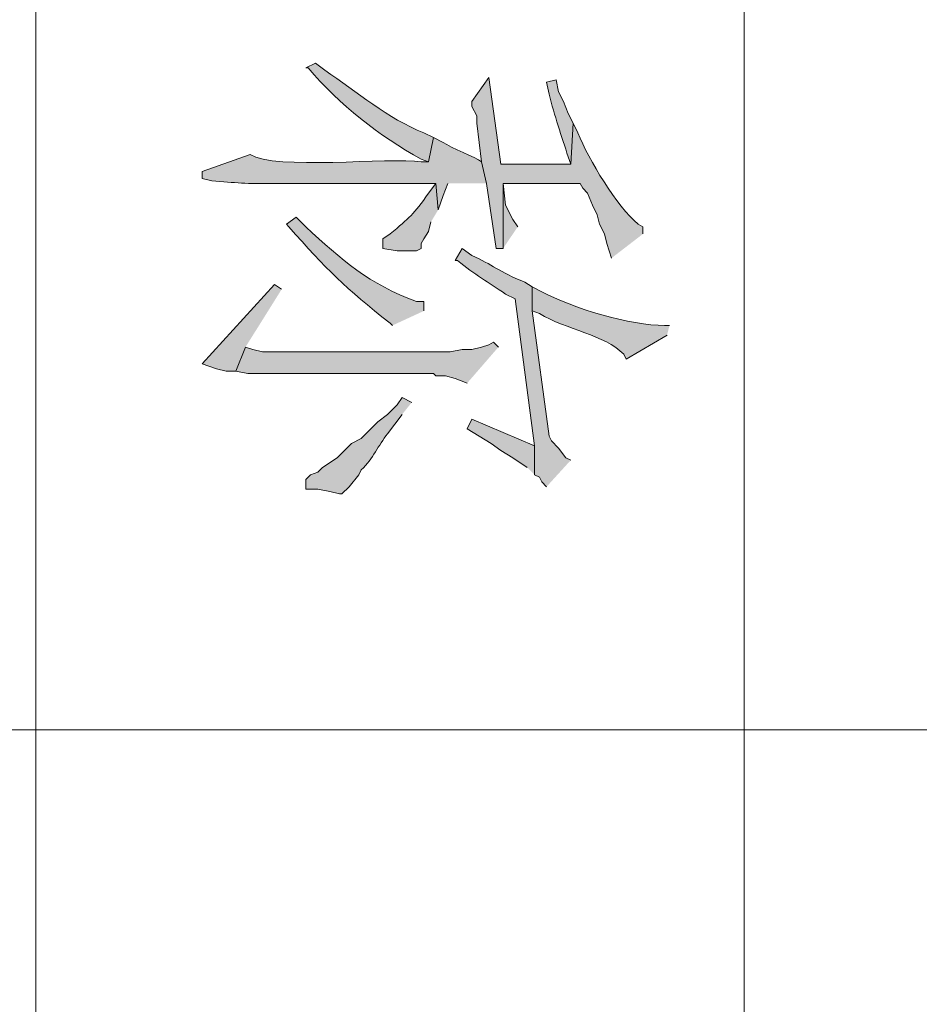
# Model space of a CAD drawing. Units: inches. Extents: x 0.3 to 20.7, y 0.5 to 29.2.
# Drawn here: x 3.1 to 3.9, y 3.9 to 4.7 of the extents above; entities that cross this region are included whole.
import ezdxf

# ---------------------------------------------------------------- set-up
doc = ezdxf.new("R2010")
doc.units = ezdxf.units.IN
doc.header["$MEASUREMENT"] = 0
doc.layers.add('Layer 1', color=7, linetype='Continuous')

msp = doc.modelspace()

# ---------------------------------------------------------------- hatches: boundary and pattern name
at = {"layer": 'Layer 1', "true_color": 0xffffff}
h = msp.add_hatch(color=7, dxfattribs=at)
edge = h.paths.add_edge_path()
edge.add_spline(control_points=[(3.48192, 4.64467), (3.48192, 4.64467), (3.47345, 4.64891), (3.47345, 4.64891), (3.44188, 4.6615), (3.41482, 4.68485), (3.38667, 4.70394), (3.38667, 4.70394), (3.3782, 4.71029), (3.3782, 4.71029), (3.3782, 4.71029), (3.36973, 4.70606), (3.36973, 4.70606), (3.36973, 4.70606), (3.37185, 4.70606), (3.37185, 4.70606), (3.39947, 4.6736), (3.4338, 4.64626), (3.47133, 4.62562), (3.47133, 4.62562), (3.47768, 4.62351), (3.47768, 4.62351)], knot_values=[0, 0, 0, 0, 0.035278, 0.035278, 0.035278, 0.070556, 0.070556, 0.070556, 0.105833, 0.105833, 0.105833, 0.141111, 0.141111, 0.141111, 0.176389, 0.176389, 0.176389, 0.211667, 0.211667, 0.211667, 0.246944, 0.246944, 0.246944, 0.246944], degree=3, periodic=0)
edge.add_line((3.47768, 4.62351), (3.48192, 4.64467))
h = msp.add_hatch(color=7, dxfattribs=at)
edge = h.paths.add_edge_path()
edge.add_spline(control_points=[(3.66607, 4.56001), (3.66607, 4.56001), (3.66607, 4.56636), (3.66607, 4.56636), (3.66607, 4.56636), (3.66183, 4.56847), (3.66183, 4.56847), (3.64289, 4.58463), (3.61848, 4.62506), (3.60892, 4.6489), (3.60892, 4.6489), (3.60468, 4.65737), (3.60468, 4.65737), (3.60468, 4.65737), (3.60257, 4.62139), (3.60257, 4.62139), (3.60257, 4.62139), (3.54118, 4.62139), (3.54118, 4.62139), (3.54118, 4.62139), (3.5306, 4.69759), (3.5306, 4.69759), (3.5306, 4.69759), (3.51578, 4.67642), (3.51578, 4.67642), (3.51578, 4.67642), (3.51578, 4.67219), (3.51578, 4.67219), (3.51578, 4.67219), (3.52002, 4.66372), (3.52002, 4.66372), (3.52002, 4.66372), (3.52002, 4.65737), (3.52002, 4.65737), (3.52002, 4.65737), (3.52425, 4.6235), (3.52425, 4.6235), (3.52425, 4.6235), (3.52848, 4.60446), (3.52848, 4.60446), (3.52848, 4.60446), (3.53695, 4.54731), (3.53695, 4.54731), (3.53695, 4.54731), (3.5433, 4.54731), (3.5433, 4.54731), (3.5433, 4.54731), (3.5433, 4.60446), (3.5433, 4.60446), (3.5433, 4.60446), (3.61103, 4.60446), (3.61103, 4.60446), (3.61103, 4.60446), (3.61315, 4.60022), (3.61315, 4.60022), (3.61315, 4.60022), (3.61738, 4.59599), (3.61738, 4.59599), (3.61738, 4.59599), (3.62162, 4.5854), (3.62162, 4.5854), (3.62162, 4.5854), (3.62585, 4.57694), (3.62585, 4.57694), (3.62585, 4.57694), (3.62797, 4.56847), (3.62797, 4.56847), (3.62797, 4.56847), (3.6322, 4.56001), (3.6322, 4.56001), (3.6322, 4.56001), (3.63432, 4.55154), (3.63432, 4.55154), (3.63432, 4.55154), (3.63855, 4.53884), (3.63855, 4.53884)], knot_values=[0, 0, 0, 0, 0.035278, 0.035278, 0.035278, 0.070556, 0.070556, 0.070556, 0.105833, 0.105833, 0.105833, 0.141111, 0.141111, 0.141111, 0.176389, 0.176389, 0.176389, 0.211667, 0.211667, 0.211667, 0.246944, 0.246944, 0.246944, 0.282222, 0.282222, 0.282222, 0.3175, 0.3175, 0.3175, 0.352778, 0.352778, 0.352778, 0.388056, 0.388056, 0.388056, 0.423333, 0.423333, 0.423333, 0.458611, 0.458611, 0.458611, 0.493889, 0.493889, 0.493889, 0.529167, 0.529167, 0.529167, 0.564444, 0.564444, 0.564444, 0.599722, 0.599722, 0.599722, 0.635, 0.635, 0.635, 0.670278, 0.670278, 0.670278, 0.705556, 0.705556, 0.705556, 0.740833, 0.740833, 0.740833, 0.776111, 0.776111, 0.776111, 0.811389, 0.811389, 0.811389, 0.846667, 0.846667, 0.846667, 0.881944, 0.881944, 0.881944, 0.881944], degree=3, periodic=0)
edge.add_line((3.63855, 4.53884), (3.66607, 4.56001))
h = msp.add_hatch(color=7, dxfattribs=at)
edge = h.paths.add_edge_path()
edge.add_spline(control_points=[(3.60468, 4.65737), (3.60468, 4.65737), (3.60045, 4.66584), (3.60045, 4.66584), (3.60045, 4.66584), (3.59622, 4.67642), (3.59622, 4.67642), (3.59622, 4.67642), (3.59198, 4.68489), (3.59198, 4.68489), (3.59198, 4.68489), (3.58987, 4.69547), (3.58987, 4.69547), (3.58987, 4.69547), (3.5814, 4.69336), (3.5814, 4.69336), (3.5814, 4.69336), (3.58352, 4.68277), (3.58352, 4.68277), (3.58828, 4.66418), (3.59442, 4.64598), (3.60045, 4.62774), (3.60045, 4.62774), (3.60257, 4.62139), (3.60257, 4.62139)], knot_values=[0, 0, 0, 0, 0.035278, 0.035278, 0.035278, 0.070556, 0.070556, 0.070556, 0.105833, 0.105833, 0.105833, 0.141111, 0.141111, 0.141111, 0.176389, 0.176389, 0.176389, 0.211667, 0.211667, 0.211667, 0.246944, 0.246944, 0.246944, 0.282222, 0.282222, 0.282222, 0.282222], degree=3, periodic=0)
edge.add_line((3.60257, 4.62139), (3.60468, 4.65737))
h = msp.add_hatch(color=7, dxfattribs=at)
edge = h.paths.add_edge_path()
edge.add_spline(control_points=[(3.52848, 4.60446), (3.52848, 4.60446), (3.52425, 4.62351), (3.52425, 4.62351), (3.51896, 4.62756), (3.49758, 4.63578), (3.49038, 4.64044), (3.49038, 4.64044), (3.48192, 4.64467), (3.48192, 4.64467), (3.48192, 4.64467), (3.47768, 4.62351), (3.47768, 4.62351), (3.47768, 4.62351), (3.47133, 4.62351), (3.47133, 4.62351), (3.44283, 4.62756), (3.34239, 4.61585), (3.32105, 4.62986), (3.32105, 4.62986), (3.27872, 4.61504), (3.27872, 4.61504), (3.27872, 4.61504), (3.27872, 4.60869), (3.27872, 4.60869), (3.27872, 4.60869), (3.28718, 4.60657), (3.28718, 4.60657), (3.30719, 4.6052), (3.31922, 4.60368), (3.3401, 4.60446), (3.3401, 4.60446), (3.48403, 4.60446), (3.48403, 4.60446), (3.48403, 4.60446), (3.48615, 4.58117), (3.48615, 4.58117), (3.48615, 4.58117), (3.49038, 4.59387), (3.49038, 4.59387), (3.49038, 4.59387), (3.49462, 4.60446), (3.49462, 4.60446)], knot_values=[0, 0, 0, 0, 0.035278, 0.035278, 0.035278, 0.070556, 0.070556, 0.070556, 0.105833, 0.105833, 0.105833, 0.141111, 0.141111, 0.141111, 0.176389, 0.176389, 0.176389, 0.211667, 0.211667, 0.211667, 0.246944, 0.246944, 0.246944, 0.282222, 0.282222, 0.282222, 0.3175, 0.3175, 0.3175, 0.352778, 0.352778, 0.352778, 0.388056, 0.388056, 0.388056, 0.423333, 0.423333, 0.423333, 0.458611, 0.458611, 0.458611, 0.493889, 0.493889, 0.493889, 0.493889], degree=3, periodic=0)
edge.add_line((3.49462, 4.60446), (3.52848, 4.60446))
h = msp.add_hatch(color=7, dxfattribs=at)
edge = h.paths.add_edge_path()
edge.add_spline(control_points=[(3.48615, 4.58117), (3.48615, 4.58117), (3.48403, 4.60446), (3.48403, 4.60446), (3.48403, 4.60446), (3.47768, 4.59599), (3.47768, 4.59599), (3.46452, 4.57676), (3.461, 4.5744), (3.44382, 4.56001), (3.44382, 4.56001), (3.43747, 4.55577), (3.43747, 4.55577), (3.43747, 4.55577), (3.43747, 4.54731), (3.43747, 4.54731), (3.43747, 4.54731), (3.45017, 4.54519), (3.45017, 4.54519), (3.45017, 4.54519), (3.4671, 4.54519), (3.4671, 4.54519), (3.4671, 4.54519), (3.47133, 4.54731), (3.47133, 4.54731), (3.47133, 4.54731), (3.47133, 4.55154), (3.47133, 4.55154), (3.47133, 4.55154), (3.47345, 4.55577), (3.47345, 4.55577), (3.47345, 4.55577), (3.47768, 4.56212), (3.47768, 4.56212), (3.47768, 4.56212), (3.4798, 4.57059), (3.4798, 4.57059)], knot_values=[0, 0, 0, 0, 0.035278, 0.035278, 0.035278, 0.070556, 0.070556, 0.070556, 0.105833, 0.105833, 0.105833, 0.141111, 0.141111, 0.141111, 0.176389, 0.176389, 0.176389, 0.211667, 0.211667, 0.211667, 0.246944, 0.246944, 0.246944, 0.282222, 0.282222, 0.282222, 0.3175, 0.3175, 0.3175, 0.352778, 0.352778, 0.352778, 0.388056, 0.388056, 0.388056, 0.423333, 0.423333, 0.423333, 0.423333], degree=3, periodic=0)
edge.add_line((3.4798, 4.57059), (3.48615, 4.58117))
for points in [[(3.556, 4.56636), (3.55177, 4.57271), (3.54542, 4.58541), (3.5433, 4.60446), (3.5433, 4.54731)], [(3.34857, 4.51132), (3.34222, 4.51556), (3.27872, 4.44571), (3.29142, 4.44147), (3.29988, 4.43936), (3.30835, 4.43936), (3.31682, 4.46052)], [(3.57082, 4.34834), (3.57082, 4.37374), (3.51578, 4.39702), (3.51155, 4.38856), (3.53272, 4.37586), (3.54118, 4.36951), (3.55177, 4.36316), (3.56447, 4.35469)]]:
    msp.add_hatch(color=7, dxfattribs=at).paths.add_polyline_path(points)
h = msp.add_hatch(color=7, dxfattribs=at)
edge = h.paths.add_edge_path()
edge.add_spline(control_points=[(3.47345, 4.49227), (3.47345, 4.49227), (3.47345, 4.50074), (3.47345, 4.50074), (3.47345, 4.50074), (3.4671, 4.50074), (3.4671, 4.50074), (3.42597, 4.51541), (3.4011, 4.53746), (3.36973, 4.56636), (3.36973, 4.56636), (3.36127, 4.57482), (3.36127, 4.57482), (3.36127, 4.57482), (3.3528, 4.56847), (3.3528, 4.56847), (3.3528, 4.56847), (3.35492, 4.56636), (3.35492, 4.56636), (3.38762, 4.52914), (3.40476, 4.51203), (3.44382, 4.48169), (3.44382, 4.48169), (3.44593, 4.47957), (3.44593, 4.47957)], knot_values=[0, 0, 0, 0, 0.035278, 0.035278, 0.035278, 0.070556, 0.070556, 0.070556, 0.105833, 0.105833, 0.105833, 0.141111, 0.141111, 0.141111, 0.176389, 0.176389, 0.176389, 0.211667, 0.211667, 0.211667, 0.246944, 0.246944, 0.246944, 0.282222, 0.282222, 0.282222, 0.282222], degree=3, periodic=0)
edge.add_line((3.44593, 4.47957), (3.47345, 4.49227))
h = msp.add_hatch(color=7, dxfattribs=at)
edge = h.paths.add_edge_path()
edge.add_spline(control_points=[(3.60257, 4.36104), (3.60257, 4.36104), (3.59833, 4.36316), (3.59833, 4.36316), (3.59833, 4.36316), (3.59198, 4.37162), (3.59198, 4.37162), (3.59198, 4.37162), (3.58563, 4.37797), (3.58563, 4.37797), (3.58563, 4.37797), (3.58352, 4.38221), (3.58352, 4.38221), (3.58352, 4.38221), (3.5687, 4.49227), (3.5687, 4.49227), (3.5687, 4.49227), (3.5687, 4.51344), (3.5687, 4.51344), (3.5687, 4.51344), (3.56235, 4.51767), (3.56235, 4.51767), (3.53928, 4.52646), (3.53399, 4.5333), (3.51578, 4.54096), (3.51578, 4.54096), (3.50732, 4.54731), (3.50732, 4.54731), (3.50732, 4.54731), (3.50097, 4.53672), (3.50097, 4.53672), (3.50097, 4.53672), (3.50308, 4.53672), (3.50308, 4.53672), (3.51843, 4.52409), (3.53, 4.51767), (3.54542, 4.50709), (3.54542, 4.50709), (3.55388, 4.50286), (3.55388, 4.50286), (3.55388, 4.50286), (3.57082, 4.37374), (3.57082, 4.37374), (3.57082, 4.37374), (3.57082, 4.34834), (3.57082, 4.34834), (3.57082, 4.34834), (3.57505, 4.34622), (3.57505, 4.34622), (3.57505, 4.34622), (3.57717, 4.34199), (3.57717, 4.34199), (3.57717, 4.34199), (3.5814, 4.33776), (3.5814, 4.33776)], knot_values=[0, 0, 0, 0, 0.035278, 0.035278, 0.035278, 0.070556, 0.070556, 0.070556, 0.105833, 0.105833, 0.105833, 0.141111, 0.141111, 0.141111, 0.176389, 0.176389, 0.176389, 0.211667, 0.211667, 0.211667, 0.246944, 0.246944, 0.246944, 0.282222, 0.282222, 0.282222, 0.3175, 0.3175, 0.3175, 0.352778, 0.352778, 0.352778, 0.388056, 0.388056, 0.388056, 0.423333, 0.423333, 0.423333, 0.458611, 0.458611, 0.458611, 0.493889, 0.493889, 0.493889, 0.529167, 0.529167, 0.529167, 0.564444, 0.564444, 0.564444, 0.599722, 0.599722, 0.599722, 0.635, 0.635, 0.635, 0.635], degree=3, periodic=0)
edge.add_line((3.5814, 4.33776), (3.60257, 4.36104))
h = msp.add_hatch(color=7, dxfattribs=at)
edge = h.paths.add_edge_path()
edge.add_spline(control_points=[(3.68935, 4.47957), (3.68935, 4.47957), (3.68512, 4.47957), (3.68512, 4.47957), (3.65566, 4.47925), (3.60373, 4.49478), (3.57717, 4.50921), (3.57717, 4.50921), (3.5687, 4.51344), (3.5687, 4.51344), (3.5687, 4.51344), (3.5687, 4.49227), (3.5687, 4.49227), (3.5687, 4.49227), (3.57505, 4.49016), (3.57505, 4.49016), (3.59897, 4.47548), (3.63266, 4.47156), (3.64913, 4.45417), (3.64913, 4.45417), (3.65125, 4.44994), (3.65125, 4.44994), (3.65125, 4.44994), (3.68723, 4.47111), (3.68723, 4.47111)], knot_values=[0, 0, 0, 0, 0.035278, 0.035278, 0.035278, 0.070556, 0.070556, 0.070556, 0.105833, 0.105833, 0.105833, 0.141111, 0.141111, 0.141111, 0.176389, 0.176389, 0.176389, 0.211667, 0.211667, 0.211667, 0.246944, 0.246944, 0.246944, 0.282222, 0.282222, 0.282222, 0.282222], degree=3, periodic=0)
edge.add_line((3.68723, 4.47111), (3.68935, 4.47957))
h = msp.add_hatch(color=7, dxfattribs=at)
edge = h.paths.add_edge_path()
edge.add_spline(control_points=[(3.53907, 4.46052), (3.53907, 4.46052), (3.53483, 4.46476), (3.53483, 4.46476), (3.53483, 4.46476), (3.5306, 4.46264), (3.5306, 4.46264), (3.5306, 4.46264), (3.52425, 4.46052), (3.52425, 4.46052), (3.52425, 4.46052), (3.51578, 4.45841), (3.51578, 4.45841), (3.51578, 4.45841), (3.50732, 4.45841), (3.50732, 4.45841), (3.50732, 4.45841), (3.49673, 4.45629), (3.49673, 4.45629), (3.49673, 4.45629), (3.33163, 4.45629), (3.33163, 4.45629), (3.33163, 4.45629), (3.32317, 4.45841), (3.32317, 4.45841), (3.32317, 4.45841), (3.31682, 4.46052), (3.31682, 4.46052), (3.31682, 4.46052), (3.30835, 4.43936), (3.30835, 4.43936), (3.30835, 4.43936), (3.31893, 4.43724), (3.31893, 4.43724), (3.31893, 4.43724), (3.32952, 4.43724), (3.32952, 4.43724), (3.36479, 4.43724), (3.40007, 4.43724), (3.43535, 4.43724), (3.43535, 4.43724), (3.48192, 4.43724), (3.48192, 4.43724), (3.48192, 4.43724), (3.48403, 4.43512), (3.48403, 4.43512), (3.48403, 4.43512), (3.4925, 4.43512), (3.4925, 4.43512), (3.4925, 4.43512), (3.50097, 4.43301), (3.50097, 4.43301), (3.50097, 4.43301), (3.51155, 4.42877), (3.51155, 4.42877)], knot_values=[0, 0, 0, 0, 0.035278, 0.035278, 0.035278, 0.070556, 0.070556, 0.070556, 0.105833, 0.105833, 0.105833, 0.141111, 0.141111, 0.141111, 0.176389, 0.176389, 0.176389, 0.211667, 0.211667, 0.211667, 0.246944, 0.246944, 0.246944, 0.282222, 0.282222, 0.282222, 0.3175, 0.3175, 0.3175, 0.352778, 0.352778, 0.352778, 0.388056, 0.388056, 0.388056, 0.423333, 0.423333, 0.423333, 0.458611, 0.458611, 0.458611, 0.493889, 0.493889, 0.493889, 0.529167, 0.529167, 0.529167, 0.564444, 0.564444, 0.564444, 0.599722, 0.599722, 0.599722, 0.635, 0.635, 0.635, 0.635], degree=3, periodic=0)
edge.add_line((3.51155, 4.42877), (3.53907, 4.46052))
h = msp.add_hatch(color=7, dxfattribs=at)
edge = h.paths.add_edge_path()
edge.add_spline(control_points=[(3.46287, 4.41184), (3.46287, 4.41184), (3.4544, 4.41607), (3.4544, 4.41607), (3.4544, 4.41607), (3.45017, 4.40972), (3.45017, 4.40972), (3.45017, 4.40972), (3.4417, 4.40126), (3.4417, 4.40126), (3.4417, 4.40126), (3.43323, 4.39491), (3.43323, 4.39491), (3.43323, 4.39491), (3.41842, 4.38009), (3.41842, 4.38009), (3.41842, 4.38009), (3.40995, 4.37586), (3.40995, 4.37586), (3.40995, 4.37586), (3.39725, 4.36316), (3.39725, 4.36316), (3.39725, 4.36316), (3.38455, 4.35469), (3.38455, 4.35469), (3.38455, 4.35469), (3.38032, 4.35046), (3.38032, 4.35046), (3.38032, 4.35046), (3.37397, 4.34834), (3.37397, 4.34834), (3.37397, 4.34834), (3.36973, 4.34411), (3.36973, 4.34411), (3.36973, 4.34411), (3.36973, 4.33564), (3.36973, 4.33564), (3.36973, 4.33564), (3.38032, 4.33564), (3.38032, 4.33564), (3.38032, 4.33564), (3.3909, 4.33352), (3.3909, 4.33352), (3.3909, 4.33352), (3.39937, 4.33141), (3.39937, 4.33141), (3.39937, 4.33141), (3.40148, 4.33141), (3.40148, 4.33141), (3.40148, 4.33141), (3.40783, 4.33776), (3.40783, 4.33776), (3.40783, 4.33776), (3.4163, 4.34834), (3.4163, 4.34834), (3.4163, 4.34834), (3.41842, 4.35257), (3.41842, 4.35257), (3.42928, 4.3627), (3.43334, 4.37402), (3.4417, 4.38432), (3.4417, 4.38432), (3.4544, 4.40126), (3.4544, 4.40126)], knot_values=[0, 0, 0, 0, 0.035278, 0.035278, 0.035278, 0.070556, 0.070556, 0.070556, 0.105833, 0.105833, 0.105833, 0.141111, 0.141111, 0.141111, 0.176389, 0.176389, 0.176389, 0.211667, 0.211667, 0.211667, 0.246944, 0.246944, 0.246944, 0.282222, 0.282222, 0.282222, 0.3175, 0.3175, 0.3175, 0.352778, 0.352778, 0.352778, 0.388056, 0.388056, 0.388056, 0.423333, 0.423333, 0.423333, 0.458611, 0.458611, 0.458611, 0.493889, 0.493889, 0.493889, 0.529167, 0.529167, 0.529167, 0.564444, 0.564444, 0.564444, 0.599722, 0.599722, 0.599722, 0.635, 0.635, 0.635, 0.670278, 0.670278, 0.670278, 0.705556, 0.705556, 0.705556, 0.740833, 0.740833, 0.740833, 0.740833], degree=3, periodic=0)
edge.add_line((3.4544, 4.40126), (3.46287, 4.41184))

# ---------------------------------------------------------------- linework, layer by layer
at = {"layer": 'Layer 1', "color": 7, "lineweight": 20, "true_color": 0xffffff}
for points in [[(3.13267, 12.98857), (3.13267, 0.50024)], [(3.75497, 12.98857), (3.75497, 0.50024)], [(1.43933, 4.12397), (5.08212, 4.12397)]]:
    msp.add_lwpolyline(points, dxfattribs=at)
at = {"layer": 'Layer 1', "lineweight": 0}
for points in [[(3.556, 4.56636), (3.55177, 4.57271), (3.54542, 4.58541), (3.5433, 4.60446), (3.5433, 4.54731)], [(3.34857, 4.51132), (3.34222, 4.51556), (3.27872, 4.44571), (3.29142, 4.44147), (3.29988, 4.43936), (3.30835, 4.43936), (3.31682, 4.46052)], [(3.57082, 4.34834), (3.57082, 4.37374), (3.51578, 4.39702), (3.51155, 4.38856), (3.53272, 4.37586), (3.54118, 4.36951), (3.55177, 4.36316), (3.56447, 4.35469)]]:
    msp.add_lwpolyline(points, dxfattribs=at)
for points, knots in [([(3.48192, 4.64467), (3.48192, 4.64467), (3.47345, 4.64891), (3.47345, 4.64891), (3.44188, 4.6615), (3.41482, 4.68485), (3.38667, 4.70394), (3.38667, 4.70394), (3.3782, 4.71029), (3.3782, 4.71029), (3.3782, 4.71029), (3.36973, 4.70606), (3.36973, 4.70606), (3.36973, 4.70606), (3.37185, 4.70606), (3.37185, 4.70606), (3.39947, 4.6736), (3.4338, 4.64626), (3.47133, 4.62562), (3.47133, 4.62562), (3.47768, 4.62351), (3.47768, 4.62351)], [0, 0, 0, 0, 1, 1, 1, 2, 2, 2, 3, 3, 3, 4, 4, 4, 5, 5, 5, 6, 6, 6, 7, 7, 7, 7]), ([(3.66607, 4.56001), (3.66607, 4.56001), (3.66607, 4.56636), (3.66607, 4.56636), (3.66607, 4.56636), (3.66183, 4.56847), (3.66183, 4.56847), (3.64289, 4.58463), (3.61848, 4.62506), (3.60892, 4.6489), (3.60892, 4.6489), (3.60468, 4.65737), (3.60468, 4.65737), (3.60468, 4.65737), (3.60257, 4.62139), (3.60257, 4.62139), (3.60257, 4.62139), (3.54118, 4.62139), (3.54118, 4.62139), (3.54118, 4.62139), (3.5306, 4.69759), (3.5306, 4.69759), (3.5306, 4.69759), (3.51578, 4.67642), (3.51578, 4.67642), (3.51578, 4.67642), (3.51578, 4.67219), (3.51578, 4.67219), (3.51578, 4.67219), (3.52002, 4.66372), (3.52002, 4.66372), (3.52002, 4.66372), (3.52002, 4.65737), (3.52002, 4.65737), (3.52002, 4.65737), (3.52425, 4.6235), (3.52425, 4.6235), (3.52425, 4.6235), (3.52848, 4.60446), (3.52848, 4.60446), (3.52848, 4.60446), (3.53695, 4.54731), (3.53695, 4.54731), (3.53695, 4.54731), (3.5433, 4.54731), (3.5433, 4.54731), (3.5433, 4.54731), (3.5433, 4.60446), (3.5433, 4.60446), (3.5433, 4.60446), (3.61103, 4.60446), (3.61103, 4.60446), (3.61103, 4.60446), (3.61315, 4.60022), (3.61315, 4.60022), (3.61315, 4.60022), (3.61738, 4.59599), (3.61738, 4.59599), (3.61738, 4.59599), (3.62162, 4.5854), (3.62162, 4.5854), (3.62162, 4.5854), (3.62585, 4.57694), (3.62585, 4.57694), (3.62585, 4.57694), (3.62797, 4.56847), (3.62797, 4.56847), (3.62797, 4.56847), (3.6322, 4.56001), (3.6322, 4.56001), (3.6322, 4.56001), (3.63432, 4.55154), (3.63432, 4.55154), (3.63432, 4.55154), (3.63855, 4.53884), (3.63855, 4.53884)], [0, 0, 0, 0, 1, 1, 1, 2, 2, 2, 3, 3, 3, 4, 4, 4, 5, 5, 5, 6, 6, 6, 7, 7, 7, 8, 8, 8, 9, 9, 9, 10, 10, 10, 11, 11, 11, 12, 12, 12, 13, 13, 13, 14, 14, 14, 15, 15, 15, 16, 16, 16, 17, 17, 17, 18, 18, 18, 19, 19, 19, 20, 20, 20, 21, 21, 21, 22, 22, 22, 23, 23, 23, 24, 24, 24, 25, 25, 25, 25]), ([(3.60468, 4.65737), (3.60468, 4.65737), (3.60045, 4.66584), (3.60045, 4.66584), (3.60045, 4.66584), (3.59622, 4.67642), (3.59622, 4.67642), (3.59622, 4.67642), (3.59198, 4.68489), (3.59198, 4.68489), (3.59198, 4.68489), (3.58987, 4.69547), (3.58987, 4.69547), (3.58987, 4.69547), (3.5814, 4.69336), (3.5814, 4.69336), (3.5814, 4.69336), (3.58352, 4.68277), (3.58352, 4.68277), (3.58828, 4.66418), (3.59442, 4.64598), (3.60045, 4.62774), (3.60045, 4.62774), (3.60257, 4.62139), (3.60257, 4.62139)], [0, 0, 0, 0, 1, 1, 1, 2, 2, 2, 3, 3, 3, 4, 4, 4, 5, 5, 5, 6, 6, 6, 7, 7, 7, 8, 8, 8, 8]), ([(3.52848, 4.60446), (3.52848, 4.60446), (3.52425, 4.62351), (3.52425, 4.62351), (3.51896, 4.62756), (3.49758, 4.63578), (3.49038, 4.64044), (3.49038, 4.64044), (3.48192, 4.64467), (3.48192, 4.64467), (3.48192, 4.64467), (3.47768, 4.62351), (3.47768, 4.62351), (3.47768, 4.62351), (3.47133, 4.62351), (3.47133, 4.62351), (3.44283, 4.62756), (3.34239, 4.61585), (3.32105, 4.62986), (3.32105, 4.62986), (3.27872, 4.61504), (3.27872, 4.61504), (3.27872, 4.61504), (3.27872, 4.60869), (3.27872, 4.60869), (3.27872, 4.60869), (3.28718, 4.60657), (3.28718, 4.60657), (3.30719, 4.6052), (3.31922, 4.60368), (3.3401, 4.60446), (3.3401, 4.60446), (3.48403, 4.60446), (3.48403, 4.60446), (3.48403, 4.60446), (3.48615, 4.58117), (3.48615, 4.58117), (3.48615, 4.58117), (3.49038, 4.59387), (3.49038, 4.59387), (3.49038, 4.59387), (3.49462, 4.60446), (3.49462, 4.60446)], [0, 0, 0, 0, 1, 1, 1, 2, 2, 2, 3, 3, 3, 4, 4, 4, 5, 5, 5, 6, 6, 6, 7, 7, 7, 8, 8, 8, 9, 9, 9, 10, 10, 10, 11, 11, 11, 12, 12, 12, 13, 13, 13, 14, 14, 14, 14]), ([(3.48615, 4.58117), (3.48615, 4.58117), (3.48403, 4.60446), (3.48403, 4.60446), (3.48403, 4.60446), (3.47768, 4.59599), (3.47768, 4.59599), (3.46452, 4.57676), (3.461, 4.5744), (3.44382, 4.56001), (3.44382, 4.56001), (3.43747, 4.55577), (3.43747, 4.55577), (3.43747, 4.55577), (3.43747, 4.54731), (3.43747, 4.54731), (3.43747, 4.54731), (3.45017, 4.54519), (3.45017, 4.54519), (3.45017, 4.54519), (3.4671, 4.54519), (3.4671, 4.54519), (3.4671, 4.54519), (3.47133, 4.54731), (3.47133, 4.54731), (3.47133, 4.54731), (3.47133, 4.55154), (3.47133, 4.55154), (3.47133, 4.55154), (3.47345, 4.55577), (3.47345, 4.55577), (3.47345, 4.55577), (3.47768, 4.56212), (3.47768, 4.56212), (3.47768, 4.56212), (3.4798, 4.57059), (3.4798, 4.57059)], [0, 0, 0, 0, 1, 1, 1, 2, 2, 2, 3, 3, 3, 4, 4, 4, 5, 5, 5, 6, 6, 6, 7, 7, 7, 8, 8, 8, 9, 9, 9, 10, 10, 10, 11, 11, 11, 12, 12, 12, 12]), ([(3.47345, 4.49227), (3.47345, 4.49227), (3.47345, 4.50074), (3.47345, 4.50074), (3.47345, 4.50074), (3.4671, 4.50074), (3.4671, 4.50074), (3.42597, 4.51541), (3.4011, 4.53746), (3.36973, 4.56636), (3.36973, 4.56636), (3.36127, 4.57482), (3.36127, 4.57482), (3.36127, 4.57482), (3.3528, 4.56847), (3.3528, 4.56847), (3.3528, 4.56847), (3.35492, 4.56636), (3.35492, 4.56636), (3.38762, 4.52914), (3.40476, 4.51203), (3.44382, 4.48169), (3.44382, 4.48169), (3.44593, 4.47957), (3.44593, 4.47957)], [0, 0, 0, 0, 1, 1, 1, 2, 2, 2, 3, 3, 3, 4, 4, 4, 5, 5, 5, 6, 6, 6, 7, 7, 7, 8, 8, 8, 8]), ([(3.60257, 4.36104), (3.60257, 4.36104), (3.59833, 4.36316), (3.59833, 4.36316), (3.59833, 4.36316), (3.59198, 4.37162), (3.59198, 4.37162), (3.59198, 4.37162), (3.58563, 4.37797), (3.58563, 4.37797), (3.58563, 4.37797), (3.58352, 4.38221), (3.58352, 4.38221), (3.58352, 4.38221), (3.5687, 4.49227), (3.5687, 4.49227), (3.5687, 4.49227), (3.5687, 4.51344), (3.5687, 4.51344), (3.5687, 4.51344), (3.56235, 4.51767), (3.56235, 4.51767), (3.53928, 4.52646), (3.53399, 4.5333), (3.51578, 4.54096), (3.51578, 4.54096), (3.50732, 4.54731), (3.50732, 4.54731), (3.50732, 4.54731), (3.50097, 4.53672), (3.50097, 4.53672), (3.50097, 4.53672), (3.50308, 4.53672), (3.50308, 4.53672), (3.51843, 4.52409), (3.53, 4.51767), (3.54542, 4.50709), (3.54542, 4.50709), (3.55388, 4.50286), (3.55388, 4.50286), (3.55388, 4.50286), (3.57082, 4.37374), (3.57082, 4.37374), (3.57082, 4.37374), (3.57082, 4.34834), (3.57082, 4.34834), (3.57082, 4.34834), (3.57505, 4.34622), (3.57505, 4.34622), (3.57505, 4.34622), (3.57717, 4.34199), (3.57717, 4.34199), (3.57717, 4.34199), (3.5814, 4.33776), (3.5814, 4.33776)], [0, 0, 0, 0, 1, 1, 1, 2, 2, 2, 3, 3, 3, 4, 4, 4, 5, 5, 5, 6, 6, 6, 7, 7, 7, 8, 8, 8, 9, 9, 9, 10, 10, 10, 11, 11, 11, 12, 12, 12, 13, 13, 13, 14, 14, 14, 15, 15, 15, 16, 16, 16, 17, 17, 17, 18, 18, 18, 18]), ([(3.68935, 4.47957), (3.68935, 4.47957), (3.68512, 4.47957), (3.68512, 4.47957), (3.65566, 4.47925), (3.60373, 4.49478), (3.57717, 4.50921), (3.57717, 4.50921), (3.5687, 4.51344), (3.5687, 4.51344), (3.5687, 4.51344), (3.5687, 4.49227), (3.5687, 4.49227), (3.5687, 4.49227), (3.57505, 4.49016), (3.57505, 4.49016), (3.59897, 4.47548), (3.63266, 4.47156), (3.64913, 4.45417), (3.64913, 4.45417), (3.65125, 4.44994), (3.65125, 4.44994), (3.65125, 4.44994), (3.68723, 4.47111), (3.68723, 4.47111)], [0, 0, 0, 0, 1, 1, 1, 2, 2, 2, 3, 3, 3, 4, 4, 4, 5, 5, 5, 6, 6, 6, 7, 7, 7, 8, 8, 8, 8]), ([(3.53907, 4.46052), (3.53907, 4.46052), (3.53483, 4.46476), (3.53483, 4.46476), (3.53483, 4.46476), (3.5306, 4.46264), (3.5306, 4.46264), (3.5306, 4.46264), (3.52425, 4.46052), (3.52425, 4.46052), (3.52425, 4.46052), (3.51578, 4.45841), (3.51578, 4.45841), (3.51578, 4.45841), (3.50732, 4.45841), (3.50732, 4.45841), (3.50732, 4.45841), (3.49673, 4.45629), (3.49673, 4.45629), (3.49673, 4.45629), (3.33163, 4.45629), (3.33163, 4.45629), (3.33163, 4.45629), (3.32317, 4.45841), (3.32317, 4.45841), (3.32317, 4.45841), (3.31682, 4.46052), (3.31682, 4.46052), (3.31682, 4.46052), (3.30835, 4.43936), (3.30835, 4.43936), (3.30835, 4.43936), (3.31893, 4.43724), (3.31893, 4.43724), (3.31893, 4.43724), (3.32952, 4.43724), (3.32952, 4.43724), (3.36479, 4.43724), (3.40007, 4.43724), (3.43535, 4.43724), (3.43535, 4.43724), (3.48192, 4.43724), (3.48192, 4.43724), (3.48192, 4.43724), (3.48403, 4.43512), (3.48403, 4.43512), (3.48403, 4.43512), (3.4925, 4.43512), (3.4925, 4.43512), (3.4925, 4.43512), (3.50097, 4.43301), (3.50097, 4.43301), (3.50097, 4.43301), (3.51155, 4.42877), (3.51155, 4.42877)], [0, 0, 0, 0, 1, 1, 1, 2, 2, 2, 3, 3, 3, 4, 4, 4, 5, 5, 5, 6, 6, 6, 7, 7, 7, 8, 8, 8, 9, 9, 9, 10, 10, 10, 11, 11, 11, 12, 12, 12, 13, 13, 13, 14, 14, 14, 15, 15, 15, 16, 16, 16, 17, 17, 17, 18, 18, 18, 18]), ([(3.46287, 4.41184), (3.46287, 4.41184), (3.4544, 4.41607), (3.4544, 4.41607), (3.4544, 4.41607), (3.45017, 4.40972), (3.45017, 4.40972), (3.45017, 4.40972), (3.4417, 4.40126), (3.4417, 4.40126), (3.4417, 4.40126), (3.43323, 4.39491), (3.43323, 4.39491), (3.43323, 4.39491), (3.41842, 4.38009), (3.41842, 4.38009), (3.41842, 4.38009), (3.40995, 4.37586), (3.40995, 4.37586), (3.40995, 4.37586), (3.39725, 4.36316), (3.39725, 4.36316), (3.39725, 4.36316), (3.38455, 4.35469), (3.38455, 4.35469), (3.38455, 4.35469), (3.38032, 4.35046), (3.38032, 4.35046), (3.38032, 4.35046), (3.37397, 4.34834), (3.37397, 4.34834), (3.37397, 4.34834), (3.36973, 4.34411), (3.36973, 4.34411), (3.36973, 4.34411), (3.36973, 4.33564), (3.36973, 4.33564), (3.36973, 4.33564), (3.38032, 4.33564), (3.38032, 4.33564), (3.38032, 4.33564), (3.3909, 4.33352), (3.3909, 4.33352), (3.3909, 4.33352), (3.39937, 4.33141), (3.39937, 4.33141), (3.39937, 4.33141), (3.40148, 4.33141), (3.40148, 4.33141), (3.40148, 4.33141), (3.40783, 4.33776), (3.40783, 4.33776), (3.40783, 4.33776), (3.4163, 4.34834), (3.4163, 4.34834), (3.4163, 4.34834), (3.41842, 4.35257), (3.41842, 4.35257), (3.42928, 4.3627), (3.43334, 4.37402), (3.4417, 4.38432), (3.4417, 4.38432), (3.4544, 4.40126), (3.4544, 4.40126)], [0, 0, 0, 0, 1, 1, 1, 2, 2, 2, 3, 3, 3, 4, 4, 4, 5, 5, 5, 6, 6, 6, 7, 7, 7, 8, 8, 8, 9, 9, 9, 10, 10, 10, 11, 11, 11, 12, 12, 12, 13, 13, 13, 14, 14, 14, 15, 15, 15, 16, 16, 16, 17, 17, 17, 18, 18, 18, 19, 19, 19, 20, 20, 20, 21, 21, 21, 21])]:
    msp.add_open_spline(points, degree=3, knots=knots, dxfattribs=at)

doc.saveas('drawing.dxf')
